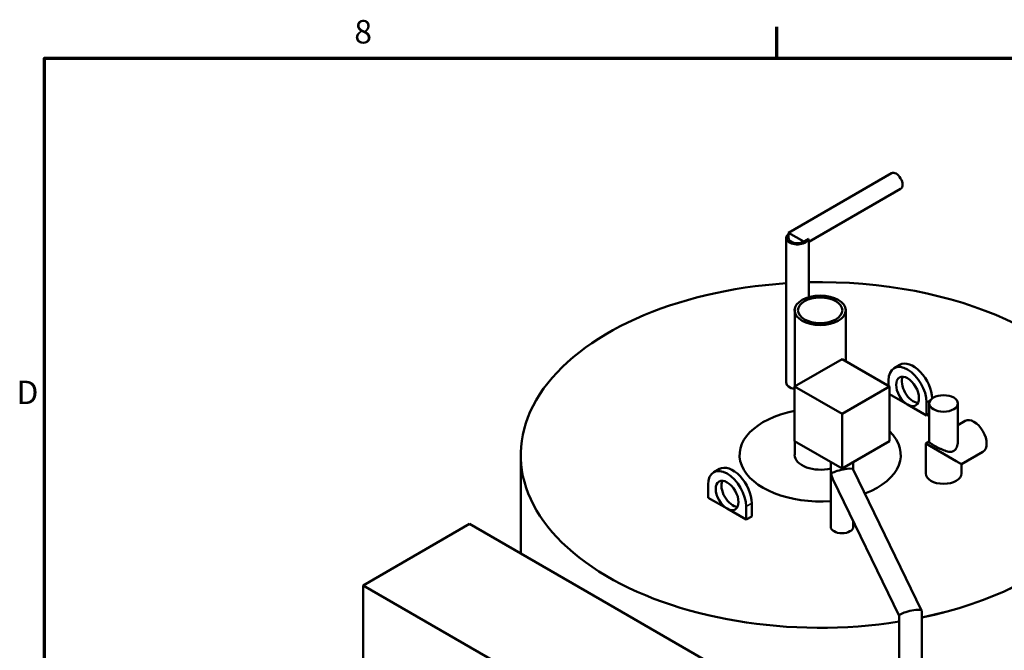
# Model space of a CAD drawing. Units: inches. Extents: x 1 to 308, y 5 to 195.
# Drawn here: x 3 to 49, y 163 to 193 of the extents above; entities that cross this region are included whole.
import ezdxf

# ---------------------------------------------------------------- set-up
doc = ezdxf.new("R2010")
doc.units = ezdxf.units.IN
doc.header["$LTSCALE"] = 9.090909
doc.header["$MEASUREMENT"] = 0
for name, color, linetype, lineweight in [('Border (ANSI)', 7, 'Continuous', 70), ('Visible (ANSI)', 7, 'Continuous', 50), ('Visible Narrow (ANSI)', 7, 'Continuous', 35)]:
    doc.layers.add(name, color=color, linetype=linetype, lineweight=lineweight)
doc.styles.add('Note Text (ANSI)', font='tahoma.ttf')

# ---------------------------------------------------------------- blocks, each defined once
blk = doc.blocks.new('Borders Default Border')
at = {"layer": 'Border (ANSI)'}
blk.add_line((4.25, 21), (4.25, 21.16), dxfattribs=at)
at = {"layer": 'Border (ANSI)', "flags": 128}
blk.add_lwpolyline([(0.5, 1), (0.5, 21), (33.5, 21), (33.5, 1), (0.5, 1)], dxfattribs=at)
at = {"layer": 'Border (ANSI)', "char_height": 0.12, "attachment_point": 7, "style": 'Note Text (ANSI)'}
for s, insert in [('8', (2.0858, 21.0373)), ('D', (0.356, 19.19))]:
    blk.add_mtext(s, dxfattribs=dict(at, insert=insert))

msp = doc.modelspace()

# ---------------------------------------------------------------- linework, layer by layer
at = {"layer": 'Visible (ANSI)'}
for p, q in [((39.167, 182.775), (43.973, 185.55)), ((40.112, 182.35), (44.393, 184.822)), ((39.062, 175.796), (39.062, 182.532)), ((39.884, 182.361), (39.167, 182.775)), ((39.167, 182.532), (39.167, 182.775)), ((40.106, 182.489), (39.884, 182.361)), ((40.112, 179.776), (40.112, 182.372)), ((39.46, 175.621), (39.46, 179.164)), ((41.835, 176.795), (41.835, 179.164)), ((39.454, 175.618), (41.664, 176.893)), ((41.664, 176.893), (43.873, 175.618)), ((44.353, 176.624), (44.088, 176.47)), ((39.454, 175.618), (39.454, 173.066)), ((41.664, 174.342), (39.454, 175.618)), ((43.873, 175.618), (41.664, 174.342)), ((43.829, 175.643), (43.829, 175.898)), ((43.873, 175.618), (43.873, 173.066)), ((44.713, 174.776), (43.873, 175.26)), ((45.597, 174.265), (44.713, 174.776)), ((45.597, 174.265), (45.597, 174.878)), ((45.727, 173.038), (45.727, 174.827)), ((47.057, 173.038), (47.057, 174.827)), ((41.664, 174.342), (41.664, 171.79)), ((45.727, 174.341), (45.597, 174.265)), ((47.057, 173.822), (47.392, 174.014)), ((41.664, 171.79), (39.454, 173.066)), ((39.46, 172.428), (39.46, 173.063)), ((43.873, 173.066), (41.664, 171.79)), ((45.562, 172.958), (45.727, 173.054)), ((45.562, 172.958), (46.979, 172.14)), ((45.562, 171.561), (45.562, 172.958)), ((26.71, 167.835), (26.71, 172.428)), ((26.71, 172.428), (26.71, 167.835)), ((47.222, 172), (48.222, 172.577)), ((41.139, 169.086), (41.139, 172.093)), ((42.189, 171.754), (42.189, 172.093)), ((46.979, 172.14), (47.222, 172)), ((47.222, 171.561), (47.222, 172)), ((35.956, 171.776), (35.691, 171.623)), ((42.187, 171.758), (45.371, 165.183)), ((35.432, 170.438), (35.432, 171.05)), ((41.242, 171.3), (44.323, 164.938)), ((36.316, 169.928), (35.432, 170.438)), ((37.465, 169.57), (37.465, 170.183)), ((37.2, 169.417), (36.316, 169.928)), ((37.2, 169.417), (37.2, 170.03)), ((24.322, 169.214), (19.372, 166.356)), ((24.322, 169.214), (30.792, 165.478)), ((37.465, 169.57), (37.2, 169.417)), ((42.189, 169.086), (42.189, 169.345)), ((32.312, 158.885), (19.372, 166.356)), ((19.372, 166.356), (19.372, 146.466)), ((30.792, 165.478), (37.262, 161.743)), ((45.373, 165.174), (45.373, 143.013)), ((44.323, 164.943), (44.323, 154.711))]:
    msp.add_line(p, q, dxfattribs=at)
for centre, major_axis, ratio, start_param, end_param in [((44.183, 185.186), (-0.21, 0.364), 0.57735, 3.141593, 6.283185), ((39.587, 182.532), (0.525, 0), 0.57735, 2.498092, 6.141288), ((39.587, 182.532), (-0.42, 0), 0.57735, 0, 2.356194), ((40.647, 172.428), (13.938, 0), 0.57735, 5.058325, 7.892424), ((40.647, 172.428), (13.937, 0), 0.57735, 5.058325, 7.892424), ((40.647, 172.428), (-13.938, 0), 0.57735, 4.826405, 8.12088), ((40.647, 172.428), (-13.938, 0), 0.57735, 4.826405, 8.12088), ((44.713, 175.388), (-0.625, 1.083), 0.57735, 3.926991, 7.068583), ((44.978, 175.541), (-0.625, 1.083), 0.57735, 3.953547, 6.283185), ((44.978, 175.541), (-0.375, 0.65), 0.57735, 0.361367, 2.780226), ((39.587, 175.796), (-0.525, 0), 0.57735, 0, 1.315494), ((40.647, 172.428), (-3.75, 0), 0.57735, 5.036217, 7.985417), ((47.807, 173.296), (-0.415, 0.719), 0.57735, 3.141593, 6.283185), ((40.647, 172.428), (3.75, 0), 0.57735, 5.302307, 6.818098), ((40.647, 172.428), (-1.188, 0), 0.57735, 0, 1.997493), ((36.581, 170.693), (-0.625, 1.083), 0.57735, 3.926991, 6.283185), ((36.316, 170.54), (-0.625, 1.083), 0.57735, 3.926991, 7.068583), ((41.664, 171.633), (-0.524, -0.12), 0.198947, 3.187203, 5.964913), ((41.664, 171.633), (-0.164, 0.716), 0.696317, 1.525186, 1.889069), ((46.392, 171.561), (0.83, 0), 0.57735, 3.141593, 6.283185), ((36.581, 170.693), (-0.375, 0.65), 0.57735, 0.361367, 2.780226), ((41.664, 169.086), (0.525, 0), 0.57735, 3.141593, 6.283185), ((44.848, 165.058), (-0.524, -0.12), 0.198947, 3.095982, 5.964913), ((44.848, 165.058), (-0.524, -0.12), 0.198947, 5.964913, 6.237575)]:
    msp.add_ellipse(centre, major_axis=major_axis, ratio=ratio, start_param=start_param, end_param=end_param, dxfattribs=at)
for centre, major_axis in [((40.647, 179.164), (1.188, 0)), ((40.647, 179.164), (-1.034, 0)), ((44.713, 175.388), (0.375, -0.65)), ((46.392, 174.827), (-0.665, 0)), ((36.316, 170.54), (0.375, -0.65))]:
    msp.add_ellipse(centre, major_axis=major_axis, ratio=0.57735, dxfattribs=at)
for points, knots in [([(40.112, 182.372), (40.112, 182.376), (40.111, 182.38), (40.11, 182.397), (40.109, 182.411), (40.107, 182.446), (40.106, 182.466), (40.106, 182.489)], [2.9138348, 2.9138348, 2.9138348, 2.9138348, 3.0083785, 3.0083785, 3.2271508, 3.2271508, 3.4459231, 3.4459231, 3.4459231, 3.4459231]), ([(45.727, 173.038), (45.727, 173.03), (45.731, 173.022), (45.747, 173.003), (45.759, 172.992), (45.792, 172.967), (45.813, 172.952), (45.862, 172.921), (45.891, 172.903), (45.953, 172.867), (45.988, 172.848), (46.063, 172.808), (46.103, 172.787), (46.185, 172.746), (46.228, 172.725), (46.311, 172.687), (46.353, 172.669), (46.433, 172.637), (46.475, 172.622), (46.559, 172.597), (46.601, 172.587), (46.682, 172.575), (46.721, 172.574), (46.795, 172.583), (46.831, 172.595), (46.863, 172.613)], [6.844193, 6.844193, 6.844193, 6.844193, 7.179873, 7.179873, 7.515554, 7.515554, 7.851234, 7.851234, 8.186914, 8.186914, 8.522595, 8.522595, 8.858275, 8.858275, 9.193956, 9.193956, 9.529636, 9.529636, 9.876198, 9.876198, 10.222761, 10.222761, 10.569323, 10.569323, 10.915886, 10.915886, 10.915886, 10.915886]), ([(46.863, 172.613), (46.895, 172.632), (46.923, 172.657), (46.972, 172.719), (46.993, 172.755), (47.026, 172.832), (47.038, 172.873), (47.054, 172.956), (47.057, 172.998), (47.057, 173.038)], [0, 0, 0, 0, 0.346562, 0.346562, 0.693125, 0.693125, 1.039687, 1.039687, 1.38625, 1.38625, 1.38625, 1.38625])]:
    msp.add_open_spline(points, degree=3, knots=knots, dxfattribs=at)
at = {"layer": 'Visible Narrow (ANSI)'}
for p, q in [((45.597, 174.878), (45.79, 174.989)), ((37.2, 170.03), (37.465, 170.183))]:
    msp.add_line(p, q, dxfattribs=at)

# ---------------------------------------------------------------- block references
at = {"xscale": 9.090909090909092, "yscale": 9.090909090909092, "zscale": 9.090909090909092}
msp.add_blockref('Borders Default Border', (0, 0), dxfattribs=at)

doc.saveas('drawing.dxf')
